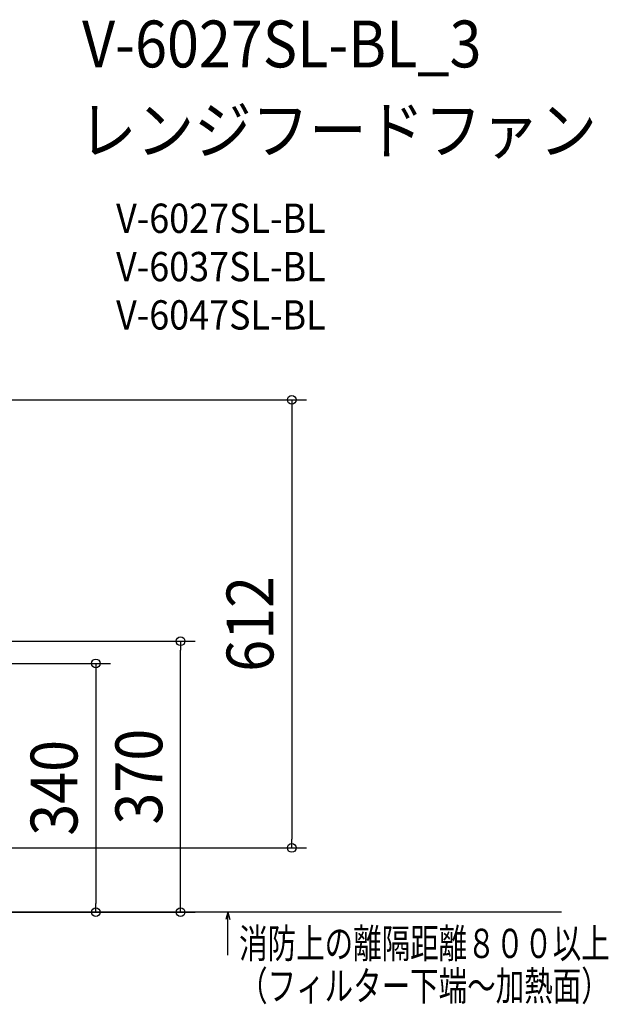
# Model space of a CAD drawing. Extents: x -896 to 1489, y -415 to 1150.
# Drawn here: x 685 to 1489, y -214 to 1131 of the extents above; entities that cross this region are included whole.
import ezdxf
from ezdxf.enums import TextEntityAlignment as Align

# ---------------------------------------------------------------- set-up
doc = ezdxf.new("R2010")
doc.units = 0
doc.header["$LTSCALE"] = 20
doc.header["$PDMODE"] = 3
doc.header["$PDSIZE"] = -2
doc.linetypes.add('DASHDOT', pattern=[5.5, 4, -0.6, 0.3, -0.6])
doc.layers.get('DEFPOINTS').update_dxf_attribs({"linetype": 'CONTINUOUS'})
for name, color, linetype in [('ETC', 61, 'CONTINUOUS'), ('SERVICESPACE', 2, 'DASHDOT'), ('SIZE', 30, 'CONTINUOUS')]:
    doc.layers.add(name, color=color, linetype=linetype)
doc.styles.get("Standard").update_dxf_attribs({"font": 'SIMPLEX.shx', "width": 0.9, "height": 64, "bigfont": 'BIGFONT.shx'})
doc.styles.add('STANDARD1', font='MONOTXT', dxfattribs={"bigfont": 'BIGFONT'})

msp = doc.modelspace()

# ---------------------------------------------------------------- linework, layer by layer
at = {"layer": 'DEFPOINTS', "color": 30, "linetype": 'CONTINUOUS'}
for p in [(905, 282.3), (1056.8, 0), (789.2, -87.7)]:
    msp.add_point(p, dxfattribs=at)
at = {"layer": 'SERVICESPACE', "color": 2, "linetype": 'CONTINUOUS'}
for p, q in [((1425, -87.7), (299.8, -87.7)), ((969.5, -87.7), (966.8, -97.7)), ((969.5, -87.7), (972.2, -97.7)), ((969.5, -146.4), (969.5, -87.7))]:
    msp.add_line(p, q, dxfattribs=at)
at = {"layer": 'SIZE', "color": 30, "linetype": 'CONTINUOUS'}
for p, q in [((318.5, 612), (1076.8, 612)), ((1056.8, 612), (1056.8, 600)), ((1056.8, 600), (1056.8, 12)), ((214.8, 282.3), (925, 282.3)), ((905, 282.3), (905, 270.3)), ((905, -75.7), (905, 270.3)), ((308.9, 252), (809.2, 252)), ((789.2, 252), (789.2, 240)), ((789.2, 240), (789.2, -75.7)), ((316.8, 0), (1076.8, 0)), ((1056.8, 0), (1056.8, 12)), ((789.2, -87.7), (789.2, -75.7)), ((905, -87.7), (905, -75.7)), ((319.8, -87.7), (809.2, -87.7)), ((319.8, -87.7), (925, -87.7))]:
    msp.add_line(p, q, dxfattribs=at)
for centre in [(1056.8, 612), (905, 282.3), (789.2, 252), (1056.8, 0), (789.2, -87.7), (905, -87.7)]:
    msp.add_circle(centre, 6, dxfattribs=at)

# ---------------------------------------------------------------- texts
at = {"layer": 'ETC', "color": 61, "linetype": 'CONTINUOUS', "width": 0.9}
for s, height, p in [('V-6027SL-BL_3', 64, (770.4, 1066.2)), ('レンジフードファン', 64, (766.2, 948.3)), ('V-6027SL-BL', 40, (816.9, 840.1)), ('V-6037SL-BL', 40, (816.9, 774.1)), ('V-6047SL-BL', 40, (816.9, 708.1))]:
    msp.add_text(s, height=height, dxfattribs=at).set_placement(p)
at = {"layer": 'SERVICESPACE', "color": 2, "linetype": 'CONTINUOUS', "style": 'STANDARD1', "width": 0.713542}
for s, p in [('消防上の離隔距離８００以上', (984.9, -150.4)), ('（フィルター下端～加熱面）', (984.9, -208.4))]:
    msp.add_text(s, height=40, rotation=0, dxfattribs=at).set_placement(p)
at = {"layer": 'SIZE', "color": 30, "linetype": 'CONTINUOUS', "width": 0.9}
for s, p in [('612', (1031.8, 306)), ('370', (880, 97.3)), ('340', (764.2, 82.1))]:
    msp.add_text(s, height=64, rotation=90, dxfattribs=at).set_placement(p, align=Align.CENTER)

doc.saveas('drawing.dxf')
